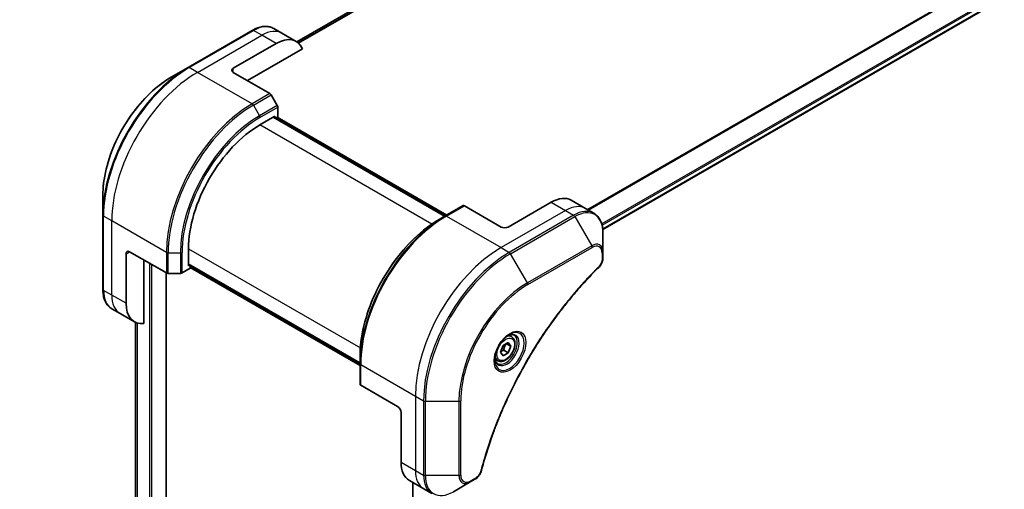
# Model space of a CAD drawing. Units: millimetres. Extents: x 0 to 8858, y 0 to 1686.
# Drawn here: x 434 to 628, y 521 to 614 of the extents above; entities that cross this region are included whole.
import ezdxf

# ---------------------------------------------------------------- set-up
doc = ezdxf.new("R2010")
doc.units = ezdxf.units.MM
for name, color, linetype, lineweight in [('Dimension (ISO)', 7, 'Continuous', 18), ('Dimension (ISO) @ 1', 7, 'Continuous', 18), ('Visible (ISO)', 7, 'Continuous', 35), ('Visible Narrow (ISO)', 7, 'Continuous', 25)]:
    doc.layers.add(name, color=color, linetype=linetype, lineweight=lineweight)
doc.styles.add('Note Text (TK)', font='MS PGothic.ttf')
doc.dimstyles.new('Default - Method 1b (TK)', dxfattribs={"dimscale": 4.5, "dimtxt": 2.5, "dimasz": 2.5, "dimexe": 1, "dimexo": 1.5, "dimgap": 1, "dimtad": 1, "dimtoh": 1, "dimrnd": 1e-08, "dimdsep": 46, "dimtxsty": 'Note Text (TK)', "dimblk": 'OPEN', "dimcen": 0.09, "dimdle": 5, "dimclrd": 100, "dimclre": 100, "dimclrt": 7, "dimadec": 1, "dimazin": 1, "dimtfac": 1, "dimtmove": 0, "dimatfit": 3, "dimldrblk": 'OPEN', "dimfxl": 0, "dimtolj": 1, "dimlwd": -1, "dimlwe": -1, "dimarcsym": 0})

# ---------------------------------------------------------------- blocks, each defined once
blk = doc.blocks.new('_Open')
at = {"color": 0, "linetype": 'ByBlock', "lineweight": -2}
for p, q in [((-1, 0.167), (0, 0)), ((-1, -0.167), (0, 0)), ((0, 0), (-1, 0))]:
    blk.add_line(p, q, dxfattribs=at)
blk = doc.blocks.new('*D33')
at = {"layer": 'Defpoints', "color": 0, "transparency": 16777216}
for p in [(539.35, 814.1), (619.16, 768.02), (229.64, 635.29)]:
    blk.add_point(p, dxfattribs=at)
at = {"layer": 'Dimension (ISO)', "color": 100, "transparency": 16777216}
for p, q in [((546.1, 810.2), (623.66, 765.42)), ((319.19, 594.83), (609.42, 762.4)), ((236.39, 631.39), (313.95, 586.61))]:
    blk.add_line(p, q, dxfattribs=at)
at = {"layer": 'Dimension (ISO)', "color": 100, "transparency": 16777216, "xscale": 11.25, "yscale": 11.25, "zscale": 11.25}
for p, rotation in [((619.16, 768.02), 30.00000000000007), ((309.45, 589.21), 210.0000000000001)]:
    blk.add_blockref('_Open', p, dxfattribs=dict(at, rotation=rotation))
at = {"layer": 'Dimension (ISO)', "color": 7, "transparency": 16777216, "insert": (452.91, 682.53), "char_height": 11.25, "attachment_point": 4, "rotation": 30, "style": 'Note Text (TK)'}
blk.add_mtext('\\A1;{\\H0.816x;\\Q-30;\\W0.816;438}', dxfattribs=at)

msp = doc.modelspace()

# ---------------------------------------------------------------- linework, layer by layer
at = {"layer": 'Visible (ISO)'}
for p, q in [((725.5419, 746.7576), (488.4607, 609.8787)), ((549.0125, 572.7351), (786.9215, 710.0919)), ((479.6422, 612.149), (466.9143, 604.8006)), ((485.5135, 611.5844), (483.8922, 612.5205)), ((488.3419, 609.9514), (485.5135, 611.5844)), ((475.8567, 604.6562), (484.3419, 609.5552)), ((478.6851, 602.2067), (489.586, 608.5004)), ((466.9143, 604.8006), (463.5858, 602.8789)), ((475.8567, 603.8397), (483.1348, 599.6377)), ((484.5919, 597.283), (483.3848, 599.3738)), ((484.6955, 595.0624), (484.6955, 596.9345)), ((481.16, 593.4294), (484.1298, 595.144)), ((517.8053, 575.3947), (483.8641, 594.9907)), ((484.1298, 595.144), (484.1298, 594.8373)), ((484.2177, 594.7865), (484.6955, 595.0624)), ((484.5712, 594.9907), (518.1588, 575.5989)), ((450.0473, 579.4294), (450.0473, 575.5861)), ((521.3615, 577.4479), (517.826, 575.4067)), ((528.8897, 573.2211), (521.6115, 577.4232)), ((538.7892, 578.1201), (530.3039, 573.2211)), ((542.7892, 578.5163), (545.6176, 576.8833)), ((450.0473, 575.5861), (450.0473, 560.8891)), ((517.826, 575.4067), (516.6189, 574.7098)), ((545.6176, 576.8833), (547.2389, 575.9473)), ((549.0422, 568.2376), (549.0422, 572.0809)), ((454.6435, 558.1159), (454.6435, 567.9139)), ((455.3506, 568.3221), (462.6287, 564.1201)), ((467.0178, 565.5052), (467.0178, 568.9345)), ((549.0422, 567.1459), (549.0422, 568.2376)), ((458.179, 554.1019), (458.179, 566.6891)), ((467.0178, 565.812), (500.959, 546.2161)), ((467.2835, 565.6586), (467.0178, 565.5052)), ((467.3714, 565.0562), (467.3714, 565.6079)), ((462.5802, 408.5338), (462.5802, 564.1481)), ((462.9823, 564.0355), (465.3965, 564.0355)), ((465.7501, 564.1201), (467.3714, 565.0562)), ((500.959, 545.8078), (467.3714, 565.1996)), ((453.4719, 556.0867), (451.8506, 557.0228)), ((456.3003, 554.4537), (453.4719, 556.0867)), ((456.4934, 554.3525), (456.4934, 427.0986)), ((530.9718, 551.516), (530.4349, 551.826)), ((528.7883, 548.4227), (529.2986, 549.738)), ((529.2986, 549.738), (530.3192, 550.3272)), ((529.9456, 550.1116), (530.8295, 549.6012)), ((530.3192, 550.3272), (530.8295, 549.6012)), ((529.2986, 547.6967), (528.7883, 548.4227)), ((530.3192, 548.286), (529.2986, 547.6967)), ((529.4, 548.8167), (530.3192, 548.286)), ((530.8295, 549.6012), (530.3192, 548.286)), ((500.959, 546.1922), (500.959, 547.586)), ((500.959, 546.1922), (500.959, 542.1097)), ((528.2218, 546.7529), (527.6849, 547.0629)), ((508.3836, 537.7035), (501.1054, 541.9056)), ((509.0907, 536.4788), (509.0907, 526.6808)), ((510.7475, 523.0186), (513.576, 521.3856)), ((511.407, 522.6379), (511.407, 391.2191)), ((519.4473, 520.821), (522.7757, 522.7427)), ((522.7757, 522.7427), (523.7212, 523.2885)), ((513.576, 521.3856), (515.1973, 520.4495))]:
    msp.add_line(p, q, dxfattribs=at)
for centre, major_axis, start_param, end_param in [((484.3419, 603.0232), (4, 6.9282), 5.88218392, 7.06858347), ((476.5638, 604.248), (-1, 0), 5.49778714, 7.06858347), ((483.1348, 599.2294), (-0.25, 0.433), 4.71238898, 5.49778714), ((484.3419, 597.1387), (-0.25, 0.433), 3.92699082, 4.71238898), ((481.16, 577.0995), (10, 17.3205), 0.78539816, 2.35619449), ((538.7892, 571.5881), (4, 6.9282), 0, 0.78539816), ((521.6115, 577.0149), (-0.25, 0.433), 5.49778714, 6.28318531), ((529.5968, 573.6294), (1, 0), 3.92699082, 5.49778714), ((455.3506, 567.5056), (-0.5, 0.866), 5.49778714, 7.06858347), ((462.9823, 564.3242), (0.5, 0), 3.92699082, 4.71238898), ((465.3965, 564.3242), (0.5, 0), 4.71238898, 5.49778714), ((460.3003, 561.3819), (-4, -6.9282), 5.49778714, 6.6841867), ((501.459, 542.1097), (-0.5, 0), 0, 0.78539816), ((508.3836, 536.887), (-0.5, 0.866), 3.92699082, 5.49778714), ((514.7475, 529.9468), (-4, -6.9282), 5.49778714, 6.28318531)]:
    msp.add_ellipse(centre, major_axis=major_axis, ratio=0.57735027, start_param=start_param, end_param=end_param, dxfattribs=at)
for points, knots in [([(479.6422, 612.149), (479.9395, 612.3207), (480.2391, 612.4667), (480.8376, 612.7028), (481.1364, 612.7928), (481.7275, 612.9123), (482.0199, 612.9417), (482.5908, 612.9355), (482.8695, 612.8996), (483.4024, 612.7602), (483.6566, 612.6565), (483.8922, 612.5205)], [3.141592654, 3.141592654, 3.141592654, 3.141592654, 3.298672286, 3.298672286, 3.455751919, 3.455751919, 3.612831552, 3.612831552, 3.769911184, 3.769911184, 3.926990817, 3.926990817, 3.926990817, 3.926990817]), ([(463.5858, 602.8789), (462.155, 602.0528), (460.7334, 600.9709), (458.0357, 598.4013), (456.7601, 596.9138), (454.473, 593.6746), (453.462, 591.9235), (451.8004, 588.3232), (451.15, 586.4747), (450.2734, 582.8536), (450.0473, 581.0816), (450.0473, 579.4294)], [3.14159265, 3.14159265, 3.14159265, 3.14159265, 3.45575192, 3.45575192, 3.76991118, 3.76991118, 4.08407045, 4.08407045, 4.39822972, 4.39822972, 4.71238898, 4.71238898, 4.71238898, 4.71238898]), ([(549.0422, 572.0809), (549.0422, 572.4242), (549.0189, 572.7567), (548.9241, 573.393), (548.8527, 573.6968), (548.6606, 574.2685), (548.5399, 574.5364), (548.249, 575.0277), (548.0786, 575.2511), (547.6914, 575.643), (547.4745, 575.8112), (547.2389, 575.9473)], [6.283185307, 6.283185307, 6.283185307, 6.283185307, 6.44026494, 6.44026494, 6.597344573, 6.597344573, 6.754424205, 6.754424205, 6.911503838, 6.911503838, 7.068583471, 7.068583471, 7.068583471, 7.068583471]), ([(516.6189, 574.7098), (514.9659, 573.7554), (513.3222, 572.5047), (510.202, 569.5325), (508.7259, 567.8115), (506.0794, 564.0633), (504.9094, 562.0367), (502.9866, 557.8706), (502.2341, 555.7318), (501.2203, 551.5436), (500.959, 549.4947), (500.959, 547.586)], [1.57079633, 1.57079633, 1.57079633, 1.57079633, 1.88495559, 1.88495559, 2.19911486, 2.19911486, 2.51327412, 2.51327412, 2.82743339, 2.82743339, 3.14159265, 3.14159265, 3.14159265, 3.14159265]), ([(549.0422, 567.1459), (549.0422, 567.0107), (549.029, 566.8738), (548.9794, 566.5988), (548.9431, 566.4607), (548.8494, 566.187), (548.792, 566.0514), (548.6575, 565.7874), (548.5804, 565.659), (548.407, 565.4148), (548.3109, 565.2989), (548.2035, 565.193)], [0, 0, 0, 0, 0.037500483, 0.037500483, 0.075000966, 0.075000966, 0.11250145, 0.11250145, 0.150001933, 0.150001933, 0.187502416, 0.187502416, 0.187502416, 0.187502416]), ([(548.2035, 565.193), (547.6677, 564.6642), (547.1423, 564.1308), (546.0945, 563.0357), (545.5753, 562.4774), (544.5473, 561.3403), (544.0385, 560.7616), (543.0322, 559.5847), (542.5348, 558.9866), (541.5524, 557.7722), (541.0673, 557.156), (540.1106, 555.9066), (539.639, 555.2734), (538.71, 553.9915), (538.2526, 553.3427), (537.3532, 552.0307), (536.9111, 551.3676), (536.043, 550.0283), (535.617, 549.3521), (534.7821, 547.9881), (534.3731, 547.3003), (533.573, 545.9144), (533.1818, 545.2164), (532.4181, 543.8114), (532.0456, 543.1044), (531.3198, 541.6831), (530.9666, 540.9688), (530.2802, 539.5339), (529.947, 538.8135), (529.3013, 537.3681), (528.9888, 536.6431), (528.3852, 535.1899), (528.094, 534.4617), (527.5336, 533.0038), (527.2644, 532.2739), (526.6193, 530.4491), (526.2574, 529.3539), (525.5859, 527.1681), (525.2781, 526.084), (524.9931, 524.9913)], [0, 0, 0, 0, 0.24131062, 0.24131062, 0.48262125, 0.48262125, 0.72393187, 0.72393187, 0.9652425, 0.9652425, 1.20655312, 1.20655312, 1.44786375, 1.44786375, 1.68917437, 1.68917437, 1.930485, 1.930485, 2.17179562, 2.17179562, 2.41310625, 2.41310625, 2.65441687, 2.65441687, 2.8957275, 2.8957275, 3.13703812, 3.13703812, 3.37834875, 3.37834875, 3.61965937, 3.61965937, 3.86097, 3.86097, 4.10228062, 4.10228062, 4.46424656, 4.46424656, 4.82621249, 4.82621249, 4.82621249, 4.82621249]), ([(451.8506, 557.0228), (451.6149, 557.1588), (451.3981, 557.3271), (451.0109, 557.7189), (450.8405, 557.9423), (450.5496, 558.4336), (450.4289, 558.7016), (450.2368, 559.2732), (450.1654, 559.5771), (450.0706, 560.2133), (450.0473, 560.5458), (450.0473, 560.8891)], [0.785398163, 0.785398163, 0.785398163, 0.785398163, 0.942477796, 0.942477796, 1.099557429, 1.099557429, 1.256637061, 1.256637061, 1.413716694, 1.413716694, 1.570796327, 1.570796327, 1.570796327, 1.570796327]), ([(530.5539, 551.9324), (530.2773, 551.7727), (529.9926, 551.5599), (529.4386, 551.043), (529.1696, 550.7381), (528.6784, 550.0656), (528.4569, 549.6976), (528.0873, 548.9393), (527.9393, 548.5491), (527.7322, 547.7919), (527.6724, 547.425), (527.6537, 547.0272), (527.6522, 546.9663), (527.6522, 546.9066)], [1.57079633, 1.57079633, 1.57079633, 1.57079633, 1.86959948, 1.86959948, 2.17192665, 2.17192665, 2.47714855, 2.47714855, 2.78265884, 2.78265884, 3.08573562, 3.08573562, 3.14159265, 3.14159265, 3.14159265, 3.14159265]), ([(530.2905, 551.766), (530.3282, 551.7831), (530.3654, 551.7989), (530.5144, 551.8577), (530.6218, 551.8896), (530.8229, 551.9302), (530.9166, 551.939), (531.0878, 551.9372), (531.1654, 551.9266), (531.3065, 551.8897), (531.37, 551.8635), (531.4289, 551.8295)], [4.818017476, 4.818017476, 4.818017476, 4.818017476, 4.869468613, 4.869468613, 5.026548246, 5.026548246, 5.183627878, 5.183627878, 5.340707511, 5.340707511, 5.497787144, 5.497787144, 5.497787144, 5.497787144]), ([(530.9718, 551.516), (531.1202, 551.4304), (531.2477, 551.31), (531.4552, 551.0111), (531.5306, 550.8289), (531.6273, 550.4078), (531.6405, 550.1639), (531.5985, 549.6471), (531.5409, 549.3736), (531.3629, 548.8305), (531.2429, 548.5611), (530.9534, 548.0511), (530.7841, 547.8106), (530.4106, 547.3794), (530.2063, 547.1891), (529.7779, 546.8785), (529.5536, 546.7584), (529.1072, 546.6113), (528.8841, 546.5817), (528.5114, 546.625), (528.3583, 546.6741), (528.2218, 546.7529)], [3.92699082, 3.92699082, 3.92699082, 3.92699082, 4.19278519, 4.19278519, 4.48240969, 4.48240969, 4.81050461, 4.81050461, 5.14921548, 5.14921548, 5.48534867, 5.48534867, 5.81990807, 5.81990807, 6.15582351, 6.15582351, 6.49447577, 6.49447577, 6.82407541, 6.82407541, 7.06858347, 7.06858347, 7.06858347, 7.06858347]), ([(528.1789, 546.2003), (528.12, 546.2343), (528.0655, 546.2762), (527.9631, 546.3799), (527.9151, 546.4418), (527.8279, 546.5892), (527.7887, 546.6747), (527.7233, 546.8692), (527.6972, 546.9782), (527.6736, 547.1366), (527.6687, 547.1767), (527.6647, 547.2179)], [2.35619449, 2.35619449, 2.35619449, 2.35619449, 2.513274123, 2.513274123, 2.670353756, 2.670353756, 2.827433388, 2.827433388, 2.984513021, 2.984513021, 3.035964158, 3.035964158, 3.035964158, 3.035964158]), ([(524.9931, 524.9913), (524.955, 524.8453), (524.9027, 524.7041), (524.7779, 524.4319), (524.7052, 524.3009), (524.5439, 524.0524), (524.4552, 523.9349), (524.265, 523.7169), (524.1635, 523.6164), (523.9501, 523.436), (523.8382, 523.3561), (523.7212, 523.2885)], [0, 0, 0, 0, 0.037500834, 0.037500834, 0.075001667, 0.075001667, 0.112502501, 0.112502501, 0.150003335, 0.150003335, 0.187504168, 0.187504168, 0.187504168, 0.187504168])]:
    msp.add_open_spline(points, degree=3, knots=knots, dxfattribs=at)
for points, weights in [([(529.4, 548.8167), (529.5029, 549.5258), (529.8638, 550.0643)], [1, 1.14666441016, 1.01523736139]), ([(528.8539, 548.5919), (529.0772, 548.7138), (529.4, 548.8167)], [1.07672477615, 1.07039454817, 1])]:
    msp.add_rational_spline(points, weights, degree=2, dxfattribs=at)
at = {"layer": 'Visible Narrow (ISO)'}
for p, q in [((488.4619, 609.8779), (725.5571, 746.7649)), ((727.9209, 747.7474), (488.7499, 609.662)), ((488.8182, 609.6014), (728.0763, 747.7371)), ((785.1983, 714.7577), (546.0053, 576.6595)), ((546.1902, 576.5527), (785.3145, 714.6112)), ((786.9227, 711.3354), (548.7978, 573.854)), ((548.864, 573.6159), (786.9894, 711.0976)), ((786.9836, 710.2292), (549.0028, 572.8309)), ((467.1643, 604.7758), (479.8922, 612.1243)), ((481.5135, 611.1882), (479.8922, 612.1243)), ((468.7856, 603.8397), (481.5135, 611.1882)), ((484.3419, 609.5552), (481.5135, 611.1882)), ((468.7856, 603.8397), (467.1643, 604.7758)), ((475.8567, 603.8397), (475.8567, 604.6562)), ((479.5993, 597.5964), (468.7856, 603.8397)), ((483.1348, 599.6377), (479.5993, 597.5964)), ((479.8493, 597.3325), (483.3848, 599.3738)), ((479.8493, 597.3325), (481.0564, 595.2418)), ((484.5919, 597.283), (481.0564, 595.2418)), ((481.16, 594.8933), (484.6955, 596.9345)), ((483.7763, 594.9399), (517.7174, 575.344)), ((484.4834, 594.9399), (518.0709, 575.5481)), ((515.168, 573.7949), (481.16, 593.4294)), ((518.076, 575.3819), (521.6115, 577.4232)), ((538.7892, 578.1201), (541.6176, 576.4871)), ((451.815, 574.4459), (450.1937, 575.3819)), ((450.1937, 560.685), (450.1937, 575.3819)), ((518.076, 575.3819), (528.8897, 569.1386)), ((541.6176, 576.4871), (528.8897, 569.1386)), ((543.2389, 575.551), (530.511, 568.2026)), ((530.761, 567.9387), (543.4889, 575.2871)), ((541.6176, 576.4871), (543.2389, 575.551)), ((543.4889, 575.2871), (546.8173, 569.5221)), ((462.6287, 568.2026), (451.815, 574.4459)), ((451.815, 559.7489), (451.815, 574.4459)), ((528.8897, 569.1386), (530.511, 568.2026)), ((546.8173, 569.5221), (534.0894, 562.1736)), ((534.193, 561.8252), (546.9209, 569.1737)), ((454.6435, 567.9139), (455.3506, 568.3221)), ((462.6287, 568.2026), (462.6287, 564.1201)), ((462.9823, 564.0355), (462.9823, 568.118)), ((462.9823, 568.118), (465.3965, 568.118)), ((465.3965, 568.118), (465.3965, 564.0355)), ((465.7501, 564.1201), (465.7501, 568.2026)), ((467.0178, 568.9345), (501.0258, 549.3)), ((534.0894, 562.1736), (530.761, 567.9387)), ((548.8958, 568.0335), (548.8958, 566.9417)), ((459.3104, 566.0359), (459.3104, 406.8191)), ((459.7346, 406.8191), (459.7346, 565.791)), ((500.959, 546.3176), (467.0178, 565.9135)), ((500.959, 545.9093), (467.3714, 565.3011)), ((462.4923, 564.1988), (462.4923, 408.4113)), ((451.815, 559.7489), (450.1937, 560.685)), ((454.6435, 558.1159), (451.815, 559.7489)), ((456.4947, 427.0898), (456.4947, 554.3519)), ((456.8257, 554.2213), (456.8257, 424.9245)), ((456.9123, 424.8734), (456.9123, 554.195)), ((501.1054, 545.9881), (511.9191, 539.7448)), ((501.1054, 541.9056), (501.1054, 545.9881)), ((511.9191, 539.7448), (511.9191, 525.0478)), ((511.9191, 539.7448), (513.5404, 538.8087)), ((513.5404, 538.8087), (513.5404, 524.1117)), ((513.894, 524.0272), (513.894, 538.7241)), ((513.894, 538.7241), (520.5508, 538.7241)), ((520.5508, 538.7241), (520.5508, 524.0272)), ((520.9044, 524.1117), (520.9044, 538.8087)), ((509.0907, 526.6808), (511.9191, 525.0478)), ((511.9191, 525.0478), (513.5404, 524.1117)), ((511.4948, 391.3426), (511.4948, 522.5871)), ((520.5508, 524.0272), (513.894, 524.0272)), ((523.8247, 523.5174), (522.8793, 522.9716))]:
    msp.add_line(p, q, dxfattribs=at)
for centre, major_axis, ratio, start_param, end_param in [((479.8922, 611.716), (-0.25, 0.433), 0.57735027, 5.49778714, 6.28318531), ((479.8922, 605.5923), (4, 6.9282), 0.57735027, 0, 0.78539816), ((481.5135, 604.6562), (4, 6.9282), 0.57735027, 0, 0.78539816), ((466.9143, 585.3242), (-11.9268, -20.6578), 0.57735027, 3.92699082, 5.49778714), ((467.1643, 585.1799), (12, 20.7846), 0.57735027, 0.78539816, 2.35619449), ((467.1643, 604.3676), (-0.25, 0.433), 0.57735027, 5.49778714, 6.28318531), ((463.5858, 587.2459), (9.5732, 16.5813), 0.57735027, 0.78539816, 2.35619449), ((468.7856, 584.2438), (12, 20.7846), 0.57735027, 0.78539816, 2.35619449), ((479.5993, 578.0005), (-12, -20.7846), 0.57735027, 3.92699082, 5.49778714), ((479.8493, 577.8562), (11.9268, 20.6578), 0.57735027, 0.78539816, 2.35619449), ((479.5993, 597.1882), (0.25, -0.433), 0.57735027, 1.57079633, 2.35619449), ((481.0564, 577.1593), (-11.0732, -19.1794), 0.57735027, 3.92699082, 5.49778714), ((481.16, 577.0995), (10.8964, 18.8732), 0.57735027, 0.78539816, 2.35619449), ((480.8064, 595.0974), (-0.25, 0.433), 0.57735027, 3.92699082, 4.71238898), ((541.6176, 569.9551), (4, 6.9282), 0.57735027, 0, 0.78539816), ((450.5473, 575.5861), (-0.5, 0), 0.57735027, 0, 0.78539816), ((517.826, 555.9304), (-11.9268, -20.6578), 0.57735027, 3.92699082, 5.49778714), ((518.076, 555.786), (12, 20.7846), 0.57735027, 0.78539816, 2.35619449), ((518.076, 574.9737), (-0.25, 0.433), 0.57735027, 5.49778714, 6.28318531), ((543.2389, 569.0191), (4, 6.9282), 0.57735027, 0, 0.78539816), ((543.2389, 575.1428), (0.25, -0.433), 0.57735027, 1.57079633, 2.35619449), ((543.4889, 568.8747), (3.9268, 6.8014), 0.57735027, 5.49778714, 7.06858347), ((516.6189, 556.6273), (11.0732, 19.1794), 0.57735027, 0.78539816, 2.35619449), ((528.8897, 549.5427), (-12, -20.7846), 0.57735027, 3.92699082, 5.49778714), ((546.8173, 566.9531), (1.5732, 2.7249), 0.57735027, 5.49778714, 7.06858347), ((546.5673, 569.3778), (-0.25, 0.433), 0.57735027, 3.92699082, 4.71238898), ((546.9209, 566.8933), (1.3964, 2.4187), 0.57735027, 5.49778714, 7.06858347), ((462.9823, 568.4067), (0.5, 0), 0.57735027, 3.92699082, 4.71238898), ((465.3965, 568.4067), (-0.5, 0), 0.57735027, 1.57079633, 2.35619449), ((530.511, 548.6066), (-12, -20.7846), 0.57735027, 3.92699082, 5.49778714), ((530.761, 548.4623), (11.9268, 20.6578), 0.57735027, 0.78539816, 2.35619449), ((530.511, 567.7943), (0.25, -0.433), 0.57735027, 1.57079633, 2.35619449), ((548.5422, 568.2376), (0.5, 0), 0.57735027, 5.49778714, 6.28318531), ((547.8523, 565.5489), (0.3512, -0.3559), 0.35119009, 0, 0.66445074), ((548.5422, 567.1459), (0.5, 0), 0.57735027, 5.49778714, 6.28318531), ((534.0894, 546.5406), (-9.5732, -16.5813), 0.57735027, 3.92699082, 5.49778714), ((534.193, 546.4809), (9.3964, 16.2751), 0.57735027, 0.78539816, 2.35619449), ((533.8394, 562.0293), (-0.25, 0.433), 0.57735027, 3.92699082, 4.71238898), ((450.5473, 560.8891), (-0.5, 0), 0.57735027, 0, 0.78539816), ((455.8506, 563.951), (-4, -6.9282), 0.57735027, 5.49778714, 6.28318531), ((457.4719, 563.0149), (-4, -6.9282), 0.57735027, 5.49778714, 6.28318531), ((530.5539, 548.5819), (2.0518, 3.5538), 0.57735027, 2.35619449, 7.06858347), ((530.0539, 548.8706), (-1.6982, -2.9414), 0.57735027, 5.59811367, 10.10984959), ((529.8039, 549.0149), (1.625, 2.8146), 0.57735027, 3.14159265, 6.28318531), ((529.5968, 549.1345), (1.375, 2.3816), 0.57735027, 0, 0.56017967), ((501.459, 546.1922), (-0.5, 0), 0.57735027, 0, 0.78539816), ((529.5968, 549.1345), (-1.375, -2.3816), 0.57735027, 5.72300564, 6.28318531), ((513.894, 539.0128), (0.5, 0), 0.57735027, 3.92699082, 4.71238898), ((520.5508, 539.0128), (0.5, 0), 0.57735027, 4.71238898, 5.49778714), ((517.576, 528.3138), (-4, -6.9282), 0.57735027, 5.49778714, 6.28318531), ((524.5093, 525.1175), (0.4838, -0.1262), 0.35119009, 5.61873456, 6.28318531), ((513.894, 524.3159), (0.5, 0), 0.57735027, 3.92699082, 4.71238898), ((519.1973, 527.3777), (-4, -6.9282), 0.57735027, 5.49778714, 6.28318531), ((519.4473, 527.2334), (-3.9268, -6.8014), 0.57735027, 5.49778714, 7.06858347), ((520.5508, 524.3159), (-0.5, 0), 0.57735027, 1.57079633, 2.35619449), ((522.7757, 525.3117), (-1.5732, -2.7249), 0.57735027, 5.49778714, 7.06858347), ((522.8793, 525.2519), (-1.3964, -2.4187), 0.57735027, 5.49778714, 7.06858347), ((522.5257, 523.1757), (0.25, -0.433), 0.57735027, 0, 0.78539816), ((523.4712, 523.7215), (0.25, -0.433), 0.57735027, 0, 0.78539816)]:
    msp.add_ellipse(centre, major_axis=major_axis, ratio=ratio, start_param=start_param, end_param=end_param, dxfattribs=at)
for centre, major_axis in [((530.6574, 548.5221), (-2.2286, -3.86)), ((529.8089, 549.012), (1.225, 2.1218))]:
    msp.add_ellipse(centre, major_axis=major_axis, ratio=0.57735027, dxfattribs=at)
for points, knots in [([(548.2059, 565.3447), (548.1294, 565.2693), (548.053, 565.1936), (547.8834, 565.0249), (547.7903, 564.9318), (547.562, 564.7024), (547.427, 564.5658), (547.1171, 564.2498), (546.9425, 564.0701), (546.542, 563.6539), (546.3165, 563.4166), (545.7999, 562.8665), (545.5095, 562.5523), (544.8452, 561.8222), (544.4724, 561.4041), (543.6546, 560.4681), (543.2109, 559.9477), (542.185, 558.715), (541.6064, 557.9969), (540.2965, 556.3179), (539.5715, 555.3486), (537.9429, 553.0782), (537.0512, 551.7645), (535.2793, 549.0046), (534.4033, 547.5552), (532.3868, 544.0054), (531.2864, 541.8833), (528.9616, 536.9436), (527.7994, 534.1085), (526.4262, 530.1877), (526.0711, 529.1033), (525.5171, 527.285), (525.3046, 526.55), (525.0467, 525.607), (524.9904, 525.3974), (524.9107, 525.0964), (524.8867, 525.0049), (524.8628, 524.9134)], [0, 0, 0, 0, 0.0344265, 0.0344265, 0.07650467, 0.07650467, 0.1377084, 0.1377084, 0.21727325, 0.21727325, 0.32070756, 0.32070756, 0.45517217, 0.45517217, 0.62997615, 0.62997615, 0.8417425, 0.8417425, 1.12477817, 1.12477817, 1.49272454, 1.49272454, 1.97105483, 1.97105483, 2.47873595, 2.47873595, 3.19579554, 3.19579554, 4.127973, 4.127973, 4.4843018, 4.4843018, 4.72660511, 4.72660511, 4.79590965, 4.79590965, 4.82621249, 4.82621249, 4.82621249, 4.82621249]), ([(548.8958, 566.9417), (548.8958, 566.8602), (548.8893, 566.7751), (548.8561, 566.5475), (548.8194, 566.4016), (548.7006, 566.0664), (548.6079, 565.877), (548.4089, 565.5716), (548.3112, 565.4487), (548.2059, 565.3447)], [0, 0, 0, 0, 0.029936483, 0.029936483, 0.077834855, 0.077834855, 0.14010274, 0.14010274, 0.187502416, 0.187502416, 0.187502416, 0.187502416]), ([(524.8628, 524.9134), (524.8417, 524.8323), (524.8139, 524.7501), (524.7283, 524.5384), (524.6621, 524.41), (524.4883, 524.1306), (524.3741, 523.9844), (524.1162, 523.7176), (523.9705, 523.6016), (523.8247, 523.5174)], [0, 0, 0, 0, 0.026852665, 0.026852665, 0.069816928, 0.069816928, 0.125670471, 0.125670471, 0.187504168, 0.187504168, 0.187504168, 0.187504168])]:
    msp.add_open_spline(points, degree=3, knots=knots, dxfattribs=at)

# ---------------------------------------------------------------- dimensions: what is measured, and where the dimension line sits
at = {"layer": 'Dimension (ISO) @ 1', "color": 100, "true_color": 0x00ff3f}
dim = msp.add_linear_dim(base=(619.1638, 768.0213), p1=(229.6384, 635.2884), p2=(539.3512, 814.1011), angle=210, text='{\\H0.816x;\\Q-30;\\W0.816;438}', dimstyle='Default - Method 1b (TK)', override={"dimscale": 1, "dimtxt": 11.25, "dimasz": 11.25, "dimexe": 4.5, "dimexo": 6.75, "dimgap": 4.5, "dimtoh": 0, "dimdec": 2, "dimlfac": 1.224745, "dimpost": '', "dimcen": 0.405, "dimtol": 0, "dimlim": 0, "dimtp": 0, "dimtm": 0, "dimtdec": 2, "dimtix": 0, "dimtofl": 0, "dimtmove": 0, "dimatfit": 1}, dxfattribs=at)
dim.commit()
dim.dimension.update_dxf_attribs({"geometry": '*D33', "text_midpoint": (464.3074, 678.6149), "dimtype": 128})

doc.saveas('drawing.dxf')
